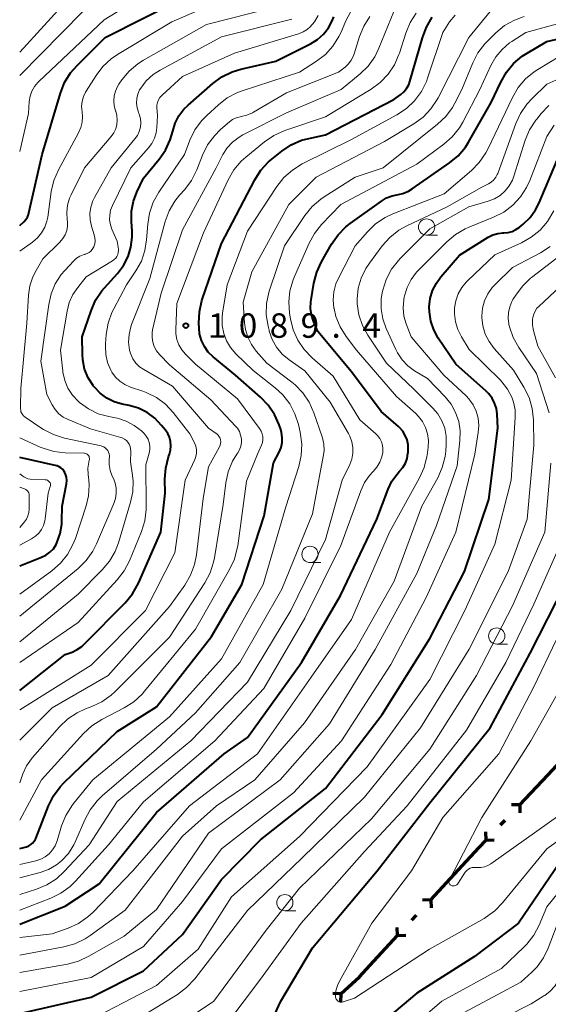
# Model space of a CAD drawing. Units: metres. Extents: x -62000 to -60563, y 16851 to 18000.
# Drawn here: x -62000 to -61919, y 17087 to 17238 of the extents above; entities that cross this region are included whole.
import ezdxf

# ---------------------------------------------------------------- set-up
doc = ezdxf.new("R2010")
doc.units = ezdxf.units.M
for name, color, linetype, lineweight in [('110100_都府県界', 7, 'Continuous', 70), ('633100_広葉樹林', 7, 'Continuous', 13), ('710100_等高線(計曲線)', 7, 'Continuous', 40), ('710200_等高線(主曲線)', 7, 'Continuous', 13), ('731200_図化機測定による標高点', 7, 'Continuous', 40)]:
    doc.layers.add(name, color=color, linetype=linetype, lineweight=lineweight)
doc.styles.add('Style-WORKING', font='MS Gothic.ttf')

msp = doc.modelspace()

# ---------------------------------------------------------------- linework, layer by layer
at = {"layer": '110100_都府県界', "linetype": 'Continuous', "lineweight": 70}
for p, q in [((-61923.18, 17117.177), (-61918.878, 17121.71)), ((-61923.18, 17117.177), (-61924.43, 17117.144)), ((-61923.18, 17117.177), (-61923.148, 17115.927)), ((-61926.106, 17114.094), (-61925.418, 17114.82)), ((-61928.343, 17111.737), (-61928.376, 17112.987)), ((-61928.343, 17111.737), (-61927.094, 17111.77)), ((-61936.852, 17102.58), (-61932.605, 17107.165)), ((-61936.852, 17102.58), (-61938.101, 17102.532)), ((-61936.852, 17102.58), (-61936.804, 17101.331)), ((-61939.74, 17099.462), (-61939.061, 17100.196)), ((-61941.949, 17097.078), (-61941.997, 17098.327)), ((-61941.949, 17097.078), (-61940.699, 17097.126)), ((-61946.196, 17092.493), (-61941.949, 17097.078)), ((-61950.652, 17088.116), (-61951.901, 17088.164)), ((-61950.652, 17088.116), (-61950.699, 17086.867))]:
    msp.add_line(p, q, dxfattribs=at)
at = {"layer": '110100_都府県界', "linetype": 'Continuous', "lineweight": 70, "flags": 128}
for points in [[(-61918.878, 17121.71), (-61916.8, 17123.9), (-61914.12, 17125.706)], [(-61932.605, 17107.165), (-61929.47, 17110.55), (-61928.343, 17111.737)], [(-61950.652, 17088.116), (-61947.81, 17090.75), (-61946.196, 17092.493)]]:
    msp.add_lwpolyline(points, dxfattribs=at)
at = {"layer": '633100_広葉樹林', "linetype": 'Continuous', "lineweight": 13}
for p, q in [((-61937.48, 17204.64), (-61935.813, 17204.64)), ((-61955.4, 17154.36), (-61953.733, 17154.36)), ((-61926.71, 17141.83), (-61925.043, 17141.83)), ((-61959.26, 17100.88), (-61957.593, 17100.88))]:
    msp.add_line(p, q, dxfattribs=at)
for centre in [(-61937.48, 17205.89), (-61955.4, 17155.61), (-61926.71, 17143.08), (-61959.26, 17102.13)]:
    msp.add_circle(centre, 1.25, dxfattribs=at)
at = {"layer": '710100_等高線(計曲線)', "linetype": 'Continuous', "lineweight": 40, "flags": 128}
for points, elevation in [([(-62000, 17206.14), (-61999.38, 17206.69), (-61999.06, 17207.02), (-61998.82, 17207.4), (-61998.64, 17207.82), (-61998.57, 17208.06), (-61996.54, 17217), (-61993.73, 17226.45), (-61993.09, 17228.08), (-61992.17, 17229.56), (-61991.19, 17230.7), (-61986.86, 17235), (-61975, 17241.01)], 1070), ([(-62000, 17110.43), (-61998.97, 17110.71), (-61998.61, 17110.85), (-61998.29, 17111.04), (-61998.01, 17111.28), (-61997.77, 17111.57), (-61997.58, 17111.89), (-61997.54, 17112), (-61995.58, 17116.98), (-61994.8, 17118.54), (-61993.76, 17119.94), (-61993.21, 17120.51), (-61985, 17128.43), (-61979, 17132.2), (-61970.52, 17143), (-61965.86, 17151), (-61962.45, 17161.55), (-61961, 17169.66), (-61960.14, 17171.33), (-61959.85, 17172.04), (-61959.69, 17172.79), (-61959.66, 17173.56), (-61959.77, 17174.33), (-61959.89, 17174.78), (-61960.14, 17175.5), (-61960.85, 17177.09), (-61961.82, 17178.53), (-61962.98, 17179.74), (-61966.85, 17183.15), (-61970.28, 17185.96), (-61971.02, 17186.68), (-61971.62, 17187.53), (-61972.07, 17188.46), (-61972.35, 17189.46), (-61972.45, 17190.33), (-61972.48, 17191.14), (-61972.39, 17192.88), (-61972.01, 17194.58), (-61971.95, 17194.76), (-61969, 17203.37), (-61963.88, 17213.14), (-61962.94, 17214.61), (-61961.76, 17215.89), (-61961.27, 17216.31), (-61959.74, 17217.53), (-61958.29, 17218.5), (-61956.69, 17219.2), (-61955.6, 17219.5), (-61953, 17220.06), (-61942.53, 17225.47), (-61941.46, 17226.24), (-61940.96, 17226.66), (-61940.55, 17227.17), (-61940.23, 17227.74), (-61940.04, 17228.26), (-61938.13, 17234.96), (-61937.51, 17236.59), (-61936.61, 17238.09)], 1090), ([(-61990.02, 17184.07), (-61990.31, 17185.47), (-61990.37, 17186.33), (-61990.42, 17189), (-61989.04, 17193.04), (-61988.34, 17194.64), (-61987.37, 17196.08), (-61986.99, 17196.54), (-61984.98, 17198.75), (-61984.05, 17199.98), (-61983.35, 17201.34), (-61982.9, 17202.81), (-61982.71, 17204.34), (-61982.73, 17205.31), (-61982.83, 17206.69), (-61982.8, 17208.3), (-61982.5, 17209.88), (-61982, 17211.23), (-61981, 17213.39), (-61978.58, 17216.29), (-61977.59, 17217.7), (-61976.87, 17219.27), (-61976.49, 17220.59), (-61976.12, 17221.82), (-61975.53, 17222.96), (-61974.76, 17223.98), (-61974.12, 17224.62), (-61970.33, 17227.91), (-61968.92, 17228.94), (-61967.35, 17229.7), (-61966.01, 17230.12), (-61960.65, 17231.35), (-61955.31, 17234.02), (-61954.25, 17234.67), (-61953.33, 17235.49), (-61952.56, 17236.46), (-61951.97, 17237.55), (-61951.73, 17238.18)], 1080), ([(-61919, 17234.37), (-61907.69, 17237), (-61899.01, 17239)], 1100), ([(-62000, 17098.85), (-61993, 17101.57), (-61987.78, 17105), (-61979, 17115.95), (-61968.6, 17125), (-61965, 17127.5), (-61956.7, 17139), (-61950.7, 17149.3), (-61945.13, 17161), (-61943.4, 17165.63), (-61942.82, 17166.84), (-61942.03, 17167.93), (-61941.63, 17168.37), (-61941.13, 17168.96), (-61940.75, 17169.63), (-61940.48, 17170.35), (-61940.35, 17171.11), (-61940.34, 17171.22), (-61940.31, 17171.69), (-61940.33, 17172.44), (-61940.48, 17173.18), (-61940.76, 17173.89), (-61941.15, 17174.53), (-61941.65, 17175.1), (-61941.79, 17175.23), (-61944.45, 17177.55), (-61949, 17183.66), (-61954.17, 17189.83), (-61954.85, 17191.42), (-61955.17, 17192.38), (-61955.31, 17193.39), (-61955.28, 17194.41), (-61955.24, 17194.7), (-61954.81, 17197.25), (-61954.37, 17198.94), (-61953.64, 17200.54), (-61952.08, 17203.26), (-61951.09, 17204.7), (-61949.87, 17205.94), (-61949.22, 17206.44), (-61944.42, 17209.88), (-61943.63, 17210.35), (-61942.76, 17210.67), (-61942.07, 17210.82), (-61941.14, 17211.03), (-61940.26, 17211.4), (-61939.7, 17211.75), (-61933.99, 17215.72), (-61932.65, 17216.84), (-61931.52, 17218.17), (-61931.03, 17218.94), (-61927.54, 17225), (-61926.1, 17228.14), (-61925.23, 17229.65), (-61924.12, 17230.99), (-61922.79, 17232.12), (-61922.05, 17232.59), (-61919, 17234.37)], 1100), ([(-62000, 17085.09), (-61989, 17087.61), (-61981, 17091.68), (-61975, 17097.22), (-61969, 17105.7), (-61963, 17111.77), (-61953, 17119.66), (-61944.31, 17131), (-61937, 17142.69), (-61931.67, 17153), (-61927.94, 17164.06), (-61926.56, 17175), (-61926.65, 17177.13), (-61926.76, 17178), (-61927.03, 17178.84), (-61927.43, 17179.62), (-61927.96, 17180.31), (-61928.33, 17180.68), (-61933, 17184.82), (-61935.69, 17188.83), (-61936.38, 17190.08), (-61936.84, 17191.43), (-61937.06, 17192.84), (-61937.07, 17193.62), (-61936.92, 17194.89), (-61936.56, 17196.13), (-61935.98, 17197.28), (-61935.3, 17198.22), (-61932.41, 17201.59), (-61928.03, 17204.31), (-61927.31, 17204.67), (-61926.54, 17204.9), (-61925.75, 17205), (-61925.6, 17205), (-61924.96, 17205.06), (-61924.34, 17205.22), (-61923.75, 17205.5), (-61923.28, 17205.82), (-61922.65, 17206.33), (-61921.59, 17207.35), (-61920.73, 17208.53), (-61920.18, 17209.62), (-61917.02, 17217.15)], 1110), ([(-62000, 17134.73), (-61993, 17140.23), (-61991.95, 17140.61), (-61991.16, 17140.99), (-61990.44, 17141.49), (-61990.11, 17141.8), (-61983.79, 17148.19), (-61982.68, 17149.53), (-61981.76, 17151.17), (-61978.29, 17159), (-61977.65, 17165), (-61977.69, 17167.14), (-61977.57, 17168.87), (-61977.15, 17170.57), (-61977.08, 17170.75), (-61976.99, 17171), (-61976.82, 17171.64), (-61976.76, 17172.3), (-61976.82, 17172.96), (-61976.99, 17173.59), (-61977.26, 17174.19), (-61977.59, 17174.67), (-61978.2, 17175.43), (-61979.22, 17176.51), (-61980.41, 17177.39), (-61981.74, 17178.05), (-61983.18, 17178.47), (-61984.28, 17178.69), (-61985.5, 17179.05), (-61986.63, 17179.61), (-61987.65, 17180.36), (-61988.53, 17181.28), (-61988.67, 17181.45), (-61988.73, 17181.54), (-61989.49, 17182.75), (-61990.02, 17184.07)], 1080), ([(-61994.24, 17169.19), (-61994.31, 17169.21), (-62000, 17170.51)], 1070), ([(-62000, 17153.87), (-61996.64, 17155.17), (-61995.96, 17155.5), (-61995.35, 17155.95), (-61994.83, 17156.49), (-61994.41, 17157.12), (-61994.27, 17157.4), (-61993.77, 17158.8), (-61993.52, 17160.26), (-61993.5, 17160.76), (-61993.45, 17163), (-61992.82, 17166.45), (-61992.77, 17166.95), (-61992.81, 17167.45), (-61992.94, 17167.93), (-61993.04, 17168.17), (-61993.2, 17168.45), (-61993.41, 17168.7), (-61993.66, 17168.91), (-61993.94, 17169.08), (-61994.24, 17169.19)], 1070), ([(-61962.7, 17080.9), (-61959.9, 17087), (-61955, 17095.17), (-61945.1, 17107), (-61937, 17117.45), (-61927.71, 17129), (-61921.57, 17140.43), (-61916.2, 17151)], 1120), ([(-61852.08, 17130.89), (-61853, 17130.72), (-61855, 17130.18), (-61866.35, 17125), (-61877, 17120.82), (-61887.09, 17115.82), (-61888.72, 17115.19), (-61890.43, 17114.84), (-61891.64, 17114.78), (-61897.15, 17114.85), (-61909, 17113.51), (-61912.91, 17111.72), (-61914.42, 17110.86), (-61915.77, 17109.76), (-61917, 17108.29), (-61923.39, 17099), (-61930.15, 17093.85), (-61939, 17088.22), (-61947, 17081.48)], 1120)]:
    msp.add_lwpolyline(points, dxfattribs=dict(at, elevation=elevation))
at = {"layer": '710200_等高線(主曲線)', "linetype": 'Continuous', "lineweight": 13, "flags": 128}
for points, elevation in [([(-62000, 17217.47), (-61998.66, 17223.34), (-61998.53, 17225.17), (-61998.4, 17225.98), (-61998.13, 17226.75), (-61997.74, 17227.46), (-61997.22, 17228.1), (-61997.06, 17228.26), (-61987, 17237.71), (-61979, 17242.65)], 1068), ([(-62000, 17202.16), (-61998.02, 17203.58), (-61997.27, 17204.23), (-61996.64, 17205), (-61996.15, 17205.86), (-61995.82, 17206.8), (-61995.7, 17207.41), (-61995.14, 17211.32), (-61994.75, 17213.02), (-61994.03, 17214.69), (-61990.95, 17220.36), (-61990.6, 17221.15), (-61990.4, 17222), (-61990.34, 17222.87), (-61990.42, 17223.58), (-61990.48, 17224.37), (-61990.41, 17225.15), (-61990.2, 17225.91), (-61989.87, 17226.62), (-61989.78, 17226.76), (-61988.27, 17229.15), (-61987.21, 17230.54), (-61985.93, 17231.72), (-61984.96, 17232.39), (-61976.61, 17237.39), (-61967.82, 17241.24)], 1072), ([(-62000, 17232.75), (-61992.48, 17241)], 1064), ([(-61999.9, 17178.24), (-61999.82, 17181.08), (-61998.89, 17191.11), (-61998.66, 17195.4), (-61998.45, 17196.85), (-61997.99, 17198.24), (-61997.49, 17199.23), (-61996.44, 17201), (-61993.82, 17203.57), (-61993.37, 17204.1), (-61993.02, 17204.69), (-61992.78, 17205.34), (-61992.65, 17206.02), (-61992.65, 17206.71), (-61992.68, 17207.01), (-61992.76, 17208.13), (-61992.64, 17209.24), (-61992.33, 17210.31), (-61992.09, 17210.85), (-61990.03, 17215), (-61985.94, 17219.8), (-61985.54, 17220.35), (-61985.25, 17220.97), (-61985.07, 17221.63), (-61985, 17222.31), (-61985.06, 17223), (-61985.23, 17223.66), (-61985.26, 17223.74), (-61985.47, 17224.48), (-61985.55, 17225.25), (-61985.49, 17226.02), (-61985.3, 17226.77), (-61984.99, 17227.48), (-61984.77, 17227.83), (-61984.31, 17228.49), (-61983.2, 17229.84), (-61981.87, 17230.97), (-61980.99, 17231.53), (-61971.3, 17237), (-61961, 17239.6)], 1074), ([(-62000, 17105.92), (-61996.87, 17106.76), (-61995.56, 17107.24), (-61994.35, 17107.94), (-61993.57, 17108.56), (-61992.52, 17109.7), (-61991.68, 17111), (-61991.37, 17111.65), (-61990, 17114.86), (-61989.18, 17116.4), (-61988.11, 17117.77), (-61987.33, 17118.52), (-61979, 17125.68), (-61973, 17131.28), (-61966.17, 17139), (-61959.74, 17150.26), (-61955, 17161.83), (-61953.69, 17169), (-61953.35, 17170.57), (-61953.22, 17171.55), (-61953.26, 17172.55), (-61953.48, 17173.52), (-61953.52, 17173.65), (-61954.8, 17177.37), (-61955.51, 17178.97), (-61956.49, 17180.41), (-61957.7, 17181.66), (-61958.17, 17182.05), (-61962.01, 17185), (-61963.66, 17186.84), (-61964.41, 17187.84), (-61964.97, 17188.96), (-61965.33, 17190.15), (-61965.47, 17191.16), (-61965.67, 17194.33), (-61964.32, 17199), (-61958.67, 17209.33), (-61954.46, 17213.54), (-61943.94, 17219), (-61939.43, 17221.74), (-61938.02, 17222.77), (-61936.82, 17224.03), (-61935.85, 17225.48), (-61935.71, 17225.74), (-61930.99, 17235), (-61927.7, 17239.01)], 1094), ([(-62000, 17229.18), (-61990.32, 17239)], 1066), ([(-61995.48, 17109.65), (-61994.96, 17110.23), (-61994.55, 17110.88), (-61994.26, 17111.61), (-61993.57, 17113.91), (-61992.93, 17115.53), (-61992.01, 17117.01), (-61991.75, 17117.34), (-61988.77, 17121), (-61977, 17130.67), (-61969, 17139.55), (-61962.57, 17151), (-61959.09, 17162.91), (-61957.12, 17169.11), (-61956.73, 17170.81), (-61956.65, 17172.55), (-61956.9, 17174.38), (-61957.17, 17175.55), (-61957.71, 17177.21), (-61958.52, 17178.75), (-61959.59, 17180.13), (-61960.74, 17181.18), (-61964.14, 17183.86), (-61966.79, 17186.43), (-61967.59, 17187.36), (-61968.22, 17188.42), (-61968.66, 17189.56), (-61968.89, 17190.77), (-61968.91, 17192), (-61968.83, 17192.64), (-61968.11, 17197), (-61965, 17205.23), (-61960.48, 17212.11), (-61959.4, 17213.47), (-61958.1, 17214.63), (-61956.58, 17215.57), (-61949, 17219.34), (-61942.05, 17223.12), (-61940.59, 17224.08), (-61939.33, 17225.28), (-61938.29, 17226.68), (-61937.51, 17228.24), (-61937.33, 17228.75), (-61935, 17235.75), (-61933.94, 17237.38), (-61933.12, 17238.42)], 1092), ([(-61990.77, 17201.41), (-61990.23, 17201.62), (-61990, 17201.69), (-61989.96, 17201.7), (-61989.65, 17201.8), (-61989.35, 17201.96), (-61989.09, 17202.16), (-61988.87, 17202.41), (-61988.69, 17202.69), (-61988.63, 17202.83), (-61988.48, 17203.29), (-61988.42, 17203.77), (-61988.45, 17204.25), (-61988.54, 17204.69), (-61988.96, 17206.04), (-61989.16, 17207), (-61989.2, 17207.98), (-61989.06, 17208.95), (-61988.76, 17209.89), (-61988.49, 17210.43), (-61985.95, 17215), (-61982.29, 17219.41), (-61981.91, 17219.96), (-61981.63, 17220.57), (-61981.45, 17221.22), (-61981.4, 17221.9), (-61981.46, 17222.57), (-61981.64, 17223.22), (-61981.68, 17223.32), (-61981.76, 17223.51), (-61981.96, 17224.19), (-61982.05, 17224.89), (-61982.01, 17225.6), (-61981.85, 17226.3), (-61981.57, 17226.95), (-61981.41, 17227.23), (-61980.55, 17228.35), (-61979.5, 17229.31), (-61978.43, 17230), (-61969, 17235.11), (-61958.19, 17237.81)], 1076), ([(-61971, 17174.98), (-61976.53, 17181.47), (-61980.95, 17183.99), (-61981.59, 17184.44), (-61982.15, 17184.99), (-61982.61, 17185.63), (-61982.94, 17186.34), (-61983.13, 17187), (-61983.27, 17188.19), (-61983.2, 17189.38), (-61982.93, 17190.55), (-61982.8, 17190.9), (-61980, 17198), (-61977.63, 17206.72), (-61977.03, 17208.35), (-61976.16, 17209.86), (-61975.44, 17210.76), (-61974.64, 17211.65), (-61973.6, 17213.05), (-61972.78, 17214.68), (-61971.9, 17216.94), (-61971.13, 17218.5), (-61970.09, 17219.9), (-61969.13, 17220.86), (-61967.78, 17222.03), (-61967.28, 17222.39), (-61966.73, 17222.66), (-61966.13, 17222.83), (-61965.98, 17222.85), (-61965.09, 17223.06), (-61964.25, 17223.43), (-61964.08, 17223.52), (-61959, 17226.5), (-61951, 17229.67), (-61950, 17230.46), (-61949.48, 17230.96), (-61949.05, 17231.53), (-61948.73, 17232.18), (-61948.62, 17232.47), (-61947.8, 17235.13), (-61947.14, 17236.75), (-61946.21, 17238.22)], 1084), ([(-61979.28, 17219.52), (-61979.03, 17220.36), (-61978.93, 17221.19), (-61978.85, 17223), (-61978.93, 17224.18), (-61978.92, 17224.6), (-61978.83, 17225.02), (-61978.67, 17225.42), (-61978.45, 17225.79), (-61978.17, 17226.11), (-61978.13, 17226.15), (-61974.97, 17229), (-61967, 17232.58), (-61957.15, 17235.56), (-61956.46, 17235.84), (-61955.83, 17236.24), (-61955.37, 17236.63), (-61954.7, 17237.42), (-61954.16, 17238.37)], 1078), ([(-61967.09, 17214.65), (-61965.97, 17215.98), (-61965.24, 17216.64), (-61962.41, 17218.96), (-61960.97, 17219.94), (-61959.28, 17220.7), (-61953, 17222.82), (-61946.02, 17227.05), (-61944.61, 17228.08), (-61943.4, 17229.34), (-61942.43, 17230.78), (-61941.73, 17232.38), (-61941.66, 17232.59), (-61940.69, 17235.66), (-61940.02, 17237.27), (-61939.09, 17238.74)], 1088), ([(-61956.28, 17187.06), (-61957.26, 17188.51), (-61957.97, 17190.1), (-61958.39, 17191.77), (-61958.53, 17192.64), (-61958.65, 17194.38), (-61958.48, 17196.11), (-61958, 17197.79), (-61957.8, 17198.27), (-61955.54, 17203.39), (-61954.7, 17204.91), (-61953.61, 17206.27), (-61950.67, 17209.33), (-61939, 17215.53), (-61934.84, 17218.6), (-61933.54, 17219.75), (-61932.45, 17221.12), (-61931.93, 17221.99), (-61929.3, 17227), (-61927.6, 17230.69), (-61926.85, 17232), (-61925.88, 17233.17), (-61924.73, 17234.15), (-61924.4, 17234.37), (-61922.25, 17235.75), (-61911, 17238.83)], 1098), ([(-61950.96, 17235.13), (-61950.62, 17235.83), (-61949.94, 17237.46), (-61949.12, 17239)], 1082), ([(-61946.47, 17230.61), (-61945.46, 17232.04), (-61944.81, 17233.34), (-61942.53, 17239)], 1086), ([(-61928.14, 17234.45), (-61926.85, 17235.71), (-61925.51, 17236.81), (-61923.99, 17237.67), (-61922.5, 17238.21)], 1096), ([(-62000, 17131.72), (-61989, 17138.62), (-61980.67, 17147), (-61976.14, 17155.86), (-61974.57, 17167), (-61973.11, 17170.16), (-61972.93, 17170.66), (-61972.84, 17171.18), (-61972.85, 17171.71), (-61972.94, 17172.23), (-61973.12, 17172.73), (-61973.17, 17172.83), (-61973.85, 17174.15), (-61976.41, 17177.39), (-61977.6, 17178.66), (-61979, 17179.71), (-61980.55, 17180.49), (-61981.1, 17180.69), (-61982.96, 17181.31), (-61983.82, 17181.69), (-61984.6, 17182.2), (-61985.27, 17182.84), (-61985.83, 17183.59), (-61986, 17183.89), (-61986.5, 17185.08), (-61986.78, 17186.33), (-61986.84, 17187.61), (-61986.82, 17187.93), (-61986.7, 17189.4), (-61986.41, 17191.12), (-61985.82, 17192.76), (-61985.55, 17193.3), (-61983.57, 17197), (-61982.13, 17199.16), (-61981.31, 17200.65), (-61980.76, 17202.27), (-61980.5, 17203.9), (-61980.33, 17206.32), (-61980.05, 17208.04), (-61979.48, 17209.69), (-61978.62, 17211.22), (-61974.69, 17217), (-61973.84, 17219.22), (-61973.08, 17220.79), (-61972.05, 17222.2), (-61971.27, 17223), (-61969.48, 17224.65), (-61968.1, 17225.71), (-61966.55, 17226.52), (-61965.83, 17226.79), (-61957, 17229.69), (-61954.41, 17231.34), (-61953.04, 17232.4), (-61951.88, 17233.67), (-61950.96, 17235.13)], 1082), ([(-62000, 17103.39), (-61997.43, 17104.2), (-61995.82, 17104.87), (-61994.35, 17105.81), (-61993.12, 17106.94), (-61989.35, 17111), (-61985, 17117.64), (-61973.72, 17127), (-61965, 17135.99), (-61958.33, 17147), (-61953, 17157.88), (-61950.44, 17167), (-61949.29, 17169.43), (-61948.98, 17170.26), (-61948.82, 17171.14), (-61948.82, 17172.03), (-61948.97, 17172.91), (-61949.27, 17173.75), (-61949.49, 17174.18), (-61952.29, 17179), (-61956.21, 17183.79), (-61958.6, 17185.49), (-61959.65, 17186.37), (-61960.52, 17187.43), (-61961.2, 17188.61), (-61961.66, 17189.9), (-61961.69, 17190.04), (-61961.84, 17190.67), (-61962.11, 17192.39), (-61962.06, 17194.14), (-61961.72, 17195.85), (-61961.61, 17196.21), (-61959.33, 17203), (-61956.17, 17207.67), (-61955.07, 17209.03), (-61953.75, 17210.17), (-61953.24, 17210.52), (-61948.44, 17213.56), (-61944.16, 17215), (-61935.8, 17221.66), (-61934.54, 17222.86), (-61933.51, 17224.26), (-61933.14, 17224.92), (-61932.07, 17227), (-61930.4, 17231.09), (-61929.6, 17232.64), (-61928.55, 17234.02), (-61928.14, 17234.45)], 1096), ([(-62000, 17096.78), (-61995, 17097.33), (-61992.53, 17098.21), (-61990.95, 17098.94), (-61989.52, 17099.93), (-61988.7, 17100.69), (-61982.61, 17107), (-61973.91, 17117), (-61963.48, 17125), (-61955.23, 17136.77), (-61949, 17145.6), (-61943.17, 17159), (-61938.57, 17167.36), (-61937.86, 17168.96), (-61937.45, 17170.65), (-61937.42, 17170.85), (-61937.26, 17172.08), (-61937.21, 17173.1), (-61937.34, 17174.11), (-61937.65, 17175.09), (-61938.12, 17176), (-61938.74, 17176.81), (-61939.16, 17177.23), (-61942.12, 17179.88), (-61948.23, 17187), (-61949.82, 17189.09), (-61950.75, 17190.56), (-61951.41, 17192.17), (-61951.71, 17193.37), (-61951.72, 17193.42), (-61951.83, 17194.68), (-61951.73, 17195.94), (-61951.41, 17197.16), (-61951.03, 17198.03), (-61948.46, 17203), (-61946.57, 17205.17), (-61945.31, 17206.37), (-61943.86, 17207.34), (-61942.69, 17207.89), (-61934.76, 17211), (-61930.6, 17214.57), (-61929.39, 17215.82), (-61928.4, 17217.26), (-61928.09, 17217.86), (-61924.31, 17225.8), (-61923.43, 17227.3), (-61922.3, 17228.63), (-61920.95, 17229.74), (-61920.37, 17230.1), (-61917, 17232.1)], 1102), ([(-62000, 17120.51), (-61999.5, 17121.91), (-61998.94, 17123.13), (-61998.17, 17124.24), (-61998.01, 17124.43), (-61993.86, 17129.13), (-61992.6, 17130.34), (-61991.15, 17131.3), (-61989.89, 17131.88), (-61988.93, 17132.24), (-61987.36, 17132.99), (-61985.94, 17134.01), (-61985.38, 17134.53), (-61977, 17142.92), (-61971.58, 17151.24), (-61970.75, 17152.78), (-61970.21, 17154.44), (-61970.09, 17155.07), (-61968.73, 17163.27), (-61968.31, 17166.59), (-61967.95, 17168.29), (-61967.29, 17169.91), (-61966.63, 17171), (-61966.51, 17171.19), (-61966.22, 17171.69), (-61966.03, 17172.24), (-61965.94, 17172.8), (-61965.94, 17173.38), (-61966.05, 17173.94), (-61966.25, 17174.48), (-61966.54, 17174.98), (-61966.82, 17175.32), (-61970.63, 17179.37), (-61977, 17184.72), (-61978.53, 17186.33), (-61978.98, 17186.89), (-61979.33, 17187.52), (-61979.56, 17188.2), (-61979.67, 17188.91), (-61979.65, 17189.63), (-61979.57, 17190.1), (-61978.28, 17195.72), (-61975, 17205.47), (-61969.83, 17215), (-61968.78, 17217), (-61968.12, 17218.04), (-61967.28, 17218.94), (-61966.3, 17219.69), (-61965.71, 17220.02), (-61959, 17223.41), (-61950.59, 17227), (-61947.71, 17229.39), (-61946.47, 17230.61)], 1086), ([(-61983.79, 17101), (-61975, 17112.34), (-61969.76, 17117), (-61963.88, 17121), (-61956.26, 17129.74), (-61948.43, 17141), (-61942.48, 17151.52), (-61938.21, 17163), (-61935.78, 17167.37), (-61935.07, 17168.97), (-61934.64, 17170.66), (-61934.55, 17171.46), (-61934.46, 17172.54), (-61934.48, 17173.77), (-61934.7, 17174.98), (-61935.14, 17176.14), (-61935.76, 17177.2), (-61936.52, 17178.09), (-61939.43, 17181), (-61943.67, 17185), (-61946.51, 17189.27), (-61947.33, 17190.78), (-61947.87, 17192.41), (-61948.13, 17194.1), (-61948.15, 17194.85), (-61947.98, 17196.48), (-61947.54, 17198.05), (-61946.83, 17199.52), (-61946.28, 17200.33), (-61944.29, 17203), (-61943.12, 17204.3), (-61941.75, 17205.38), (-61940.54, 17206.06), (-61934.3, 17209), (-61929, 17212.03), (-61927.97, 17212.54), (-61927.55, 17212.8), (-61927.17, 17213.13), (-61926.86, 17213.52), (-61926.63, 17213.96), (-61926.56, 17214.13), (-61923.79, 17221.76), (-61923.06, 17223.34), (-61922.06, 17224.77), (-61921.33, 17225.55), (-61919, 17227.8), (-61913, 17230.49)], 1104), ([(-61924.06, 17213.71), (-61922.32, 17219.21), (-61921.65, 17220.82), (-61920.71, 17222.29), (-61920.57, 17222.46), (-61919.9, 17223.3), (-61918.7, 17224.56)], 1106), ([(-61941.09, 17193.48), (-61940.99, 17194.75), (-61940.93, 17195.09), (-61940.89, 17195.3), (-61940.49, 17196.62), (-61939.86, 17197.85), (-61939.03, 17198.95), (-61938.74, 17199.26), (-61934.4, 17203.6), (-61933.06, 17204.72), (-61931.56, 17205.59), (-61931.09, 17205.79), (-61927.19, 17207.38), (-61925.64, 17208.17), (-61924.25, 17209.23), (-61923.07, 17210.5), (-61922.12, 17211.97), (-61921.64, 17213.01), (-61919, 17219.8), (-61917.87, 17221.53)], 1108), ([(-62000, 17139.02), (-61991, 17145.13), (-61985.01, 17151.69), (-61983.95, 17153.07), (-61983.14, 17154.64), (-61981.3, 17159.12), (-61980.79, 17160.79), (-61980.57, 17162.52), (-61980.56, 17163.03), (-61980.63, 17169.37), (-61980.12, 17171.18), (-61980.02, 17171.71), (-61980.02, 17172.25), (-61980.1, 17172.78), (-61980.28, 17173.29), (-61980.55, 17173.76), (-61980.89, 17174.18), (-61981, 17174.29), (-61981.31, 17174.58), (-61982.41, 17175.43), (-61983.64, 17176.08), (-61984.96, 17176.51), (-61985.27, 17176.58), (-61986.29, 17176.77), (-61987.92, 17177.22), (-61989.44, 17177.96), (-61990.81, 17178.94), (-61991.04, 17179.14), (-61991.9, 17180.08), (-61992.59, 17181.15), (-61993.08, 17182.33), (-61993.36, 17183.58), (-61993.38, 17183.74), (-61993.73, 17187), (-61992.73, 17192.95), (-61992.39, 17194.28), (-61991.82, 17195.54), (-61991.08, 17196.62), (-61989.77, 17198.23), (-61985.72, 17200.69), (-61985.46, 17200.88), (-61985.23, 17201.11), (-61985.05, 17201.38), (-61984.92, 17201.68), (-61984.85, 17201.99), (-61984.83, 17202.31), (-61984.84, 17202.51), (-61985, 17203.71), (-61985.82, 17205.54), (-61986.06, 17206.24), (-61986.18, 17206.98), (-61986.17, 17207.73), (-61986.03, 17208.47), (-61985.76, 17209.17), (-61982.92, 17215), (-61980.21, 17218.03), (-61979.68, 17218.73), (-61979.28, 17219.52)], 1078), ([(-62000, 17114.82), (-61996.65, 17121), (-61990.21, 17128.11), (-61988.93, 17129.29), (-61987.4, 17130.27), (-61983.96, 17132.05), (-61982.48, 17132.99), (-61981.2, 17134.16), (-61980.82, 17134.6), (-61973, 17144.14), (-61967.74, 17153.31), (-61967.01, 17154.89), (-61966.57, 17156.58), (-61966.51, 17156.93), (-61965.15, 17166.85), (-61963.47, 17171), (-61962.85, 17172.38), (-61962.71, 17172.81), (-61962.64, 17173.25), (-61962.64, 17173.7), (-61962.73, 17174.14), (-61962.89, 17174.56), (-61963.14, 17174.97), (-61966.52, 17179.48), (-61973, 17184.81), (-61974.55, 17186.36), (-61975.11, 17187.03), (-61975.54, 17187.79), (-61975.84, 17188.61), (-61975.99, 17189.47), (-61976.01, 17190.1), (-61975.85, 17194.15), (-61971.77, 17205), (-61967.96, 17213.14), (-61967.09, 17214.65)], 1088), ([(-62000, 17091.42), (-61992.65, 17092.7), (-61990.96, 17093.14), (-61989.36, 17093.89), (-61983.96, 17097), (-61979, 17101.1), (-61971, 17112.81), (-61960, 17121), (-61952.39, 17129.61), (-61945.39, 17141), (-61939, 17152.67), (-61935.95, 17160.05), (-61932.78, 17169.22), (-61932.36, 17173.11), (-61932.33, 17174.57), (-61932.55, 17176.01), (-61933.02, 17177.39), (-61933.73, 17178.67), (-61934.65, 17179.82), (-61937.37, 17182.63), (-61939.33, 17183.82), (-61940.36, 17184.57), (-61941.25, 17185.5), (-61941.97, 17186.57), (-61942.23, 17187.09), (-61943.68, 17190.29), (-61944.21, 17191.78), (-61944.46, 17193.34), (-61944.45, 17194.92), (-61944.27, 17196.03), (-61944.23, 17196.19), (-61943.7, 17197.85), (-61942.89, 17199.39), (-61941.82, 17200.77), (-61941.56, 17201.04), (-61937, 17205.61), (-61931, 17209.01), (-61928, 17209.87), (-61927.05, 17210.23), (-61926.19, 17210.75), (-61925.42, 17211.42), (-61924.78, 17212.21), (-61924.29, 17213.09), (-61924.06, 17213.71)], 1106), ([(-61990.62, 17083.38), (-61979, 17089.39), (-61972.6, 17095), (-61967.48, 17103), (-61957, 17112.31), (-61946.64, 17123), (-61937, 17136.41), (-61931.59, 17147), (-61927, 17157.19), (-61924.51, 17167), (-61923.86, 17176.65), (-61923.88, 17177.83), (-61924.11, 17178.99), (-61924.37, 17179.74), (-61925.04, 17180.99), (-61925.9, 17182.1), (-61926.14, 17182.35), (-61930.92, 17187.08), (-61932.14, 17189.04), (-61932.7, 17190.14), (-61933.06, 17191.32), (-61933.21, 17192.55), (-61933.19, 17193.3), (-61933.18, 17193.46), (-61933, 17194.56), (-61932.64, 17195.61), (-61932.09, 17196.58), (-61931.39, 17197.44), (-61931.21, 17197.62), (-61927, 17201.63), (-61922.92, 17203.47), (-61921.4, 17204.32), (-61920.05, 17205.42), (-61918.91, 17206.74), (-61917.95, 17208.39)], 1112), ([(-61918.65, 17177.35), (-61920.59, 17183.41), (-61923.31, 17187.38), (-61924.17, 17188.9), (-61924.75, 17190.55), (-61924.84, 17190.92), (-61924.85, 17191), (-61924.96, 17191.88), (-61924.92, 17192.77), (-61924.72, 17193.64), (-61924.38, 17194.46), (-61924.22, 17194.74), (-61923.8, 17195.42), (-61922.77, 17196.82), (-61921.5, 17198.02), (-61921.36, 17198.13), (-61914.75, 17203.19)], 1116), ([(-61917.69, 17182.73), (-61920.41, 17187.59), (-61921.06, 17190.02), (-61921.2, 17190.83), (-61921.2, 17191.66), (-61921.16, 17192), (-61921.03, 17192.5), (-61920.82, 17192.97), (-61920.53, 17193.4), (-61920.26, 17193.69), (-61910.33, 17203)], 1118), ([(-61985, 17082.34), (-61975.75, 17088.04), (-61974.35, 17089.08), (-61973.08, 17090.44), (-61965, 17100.91), (-61956.61, 17109), (-61947, 17118.32), (-61938.42, 17129), (-61930.92, 17141.08), (-61924.94, 17153), (-61922.02, 17161), (-61921, 17172.39), (-61921.08, 17176.29), (-61921.27, 17178.02), (-61921.75, 17179.7), (-61922.55, 17181.31), (-61924.12, 17183.88), (-61927.11, 17187.24), (-61927.89, 17188.29), (-61928.47, 17189.45), (-61928.85, 17190.71), (-61929, 17192.01), (-61929, 17192.22), (-61928.9, 17193.4), (-61928.59, 17194.55), (-61928.09, 17195.62), (-61927.41, 17196.6), (-61926.97, 17197.07), (-61924.31, 17199.69), (-61919.96, 17201.94), (-61918.49, 17202.87)], 1114), ([(-62000, 17142.18), (-61991, 17149.51), (-61987.31, 17153.22), (-61986.2, 17154.56), (-61985.33, 17156.07), (-61984.82, 17157.41), (-61982.96, 17163.62), (-61982.63, 17165.22), (-61982.59, 17166.86), (-61982.68, 17167.73), (-61983, 17169.82), (-61982.93, 17171.48), (-61982.95, 17171.84), (-61983.03, 17172.2), (-61983.17, 17172.54), (-61983.37, 17172.84), (-61983.61, 17173.11), (-61983.9, 17173.33), (-61984.23, 17173.5), (-61984.46, 17173.58), (-61989.12, 17174.88), (-61992.56, 17176.31), (-61993.31, 17176.7), (-61993.97, 17177.22), (-61994.54, 17177.84), (-61995.01, 17178.59), (-61995.82, 17180.18), (-61996.73, 17185.27), (-61995.54, 17193.99), (-61995.17, 17195.62), (-61994.53, 17197.17), (-61993.62, 17198.57), (-61993.07, 17199.23), (-61991.7, 17200.7), (-61991.27, 17201.1), (-61990.77, 17201.41)], 1076), ([(-62000, 17088.49), (-61989, 17090.64), (-61981, 17095.42), (-61975, 17102.32), (-61969, 17110.42), (-61957.95, 17119), (-61950.57, 17127), (-61943, 17138.71), (-61937.53, 17149), (-61933, 17159.05), (-61930.07, 17171), (-61929.54, 17174.31), (-61929.46, 17175.42), (-61929.57, 17176.52), (-61929.87, 17177.59), (-61930.35, 17178.58), (-61931, 17179.48), (-61931.43, 17179.94), (-61934.84, 17183.16), (-61939.85, 17189), (-61940.61, 17191), (-61940.96, 17192.22), (-61941.09, 17193.48)], 1108), ([(-62000, 17100.97), (-61995.23, 17102.8), (-61993.67, 17103.57), (-61992.26, 17104.59), (-61991.4, 17105.44), (-61986.38, 17111), (-61981, 17117.63), (-61970.04, 17127), (-61962.5, 17135), (-61956.2, 17145.8), (-61950.68, 17157), (-61947.61, 17165.39), (-61947.03, 17166.63), (-61946.25, 17167.74), (-61945.73, 17168.3), (-61945.71, 17168.32), (-61945.13, 17169), (-61944.67, 17169.77), (-61944.36, 17170.6), (-61944.22, 17171.27), (-61944.19, 17171.83), (-61944.25, 17172.39), (-61944.42, 17172.92), (-61944.67, 17173.43), (-61945.01, 17173.87), (-61945.29, 17174.15), (-61947.72, 17176.28), (-61951.83, 17183), (-61955.07, 17185.81), (-61956.28, 17187.06)], 1098), ([(-61986.85, 17171.99), (-61987.09, 17172.14), (-61987.36, 17172.24), (-61987.5, 17172.28), (-61993.11, 17173.48), (-61994.78, 17174), (-61996.33, 17174.79), (-61996.6, 17174.96), (-61999.16, 17176.68), (-61999.39, 17176.87), (-61999.58, 17177.09), (-61999.74, 17177.35), (-61999.81, 17177.53), (-61999.9, 17178.24)], 1074), ([(-62000, 17127.1), (-61995, 17132.07), (-61986.4, 17137), (-61977, 17147.63), (-61974.65, 17150.91), (-61973.76, 17152.41), (-61973.15, 17154.05), (-61972.85, 17155.55), (-61971.82, 17164.18), (-61971, 17169.04), (-61969.31, 17172.12), (-61969.2, 17172.37), (-61969.13, 17172.64), (-61969.12, 17172.91), (-61969.15, 17173.19), (-61969.22, 17173.45), (-61969.34, 17173.69), (-61969.51, 17173.92), (-61969.71, 17174.11), (-61969.81, 17174.18), (-61971, 17174.98)], 1084), ([(-61989.75, 17171.07), (-61989.89, 17171.12), (-61990.03, 17171.15), (-61990.11, 17171.16), (-61993, 17171.22), (-61994.73, 17171.41), (-61996.4, 17171.9), (-61996.83, 17172.08), (-62000, 17173.49)], 1072), ([(-62000, 17146.12), (-61991.04, 17153.46), (-61989.79, 17154.68), (-61988.77, 17156.1), (-61988.2, 17157.23), (-61985.53, 17163.41), (-61985.27, 17164.17), (-61985.16, 17164.97), (-61985.18, 17165.77), (-61985.34, 17166.56), (-61985.56, 17167.14), (-61985.79, 17167.64), (-61986.09, 17168.51), (-61986.24, 17169.43), (-61986.23, 17170.35), (-61986.22, 17170.48), (-61986.21, 17170.77), (-61986.25, 17171.05), (-61986.33, 17171.32), (-61986.47, 17171.57), (-61986.64, 17171.79), (-61986.85, 17171.99)], 1074), ([(-62000, 17149.52), (-61995.07, 17153.1), (-61993.75, 17154.25), (-61992.65, 17155.6), (-61991.81, 17157.13), (-61991.44, 17158.07), (-61989.79, 17163.09), (-61989.43, 17164.63), (-61989.34, 17166.22), (-61989.4, 17167), (-61989.5, 17167.9), (-61989.53, 17168.84), (-61989.39, 17169.77), (-61989.32, 17170.07), (-61989.29, 17170.21), (-61989.28, 17170.36), (-61989.3, 17170.51), (-61989.35, 17170.65), (-61989.42, 17170.78), (-61989.51, 17170.89), (-61989.62, 17170.99), (-61989.75, 17171.07)], 1072), ([(-61977, 17082.42), (-61970.19, 17087), (-61962.12, 17097.88), (-61957, 17104.37), (-61945.94, 17115), (-61937, 17125.69), (-61929.82, 17137), (-61924.31, 17147.69), (-61919.33, 17159), (-61918.39, 17169.61)], 1116), ([(-62000, 17157.01), (-61998.16, 17158), (-61997.58, 17158.39), (-61997.07, 17158.88), (-61996.65, 17159.44), (-61996.33, 17160.07), (-61996.13, 17160.75), (-61996.08, 17161.07), (-61995.62, 17165), (-61995.31, 17166.02), (-61995.28, 17166.16), (-61995.27, 17166.3), (-61995.29, 17166.45), (-61995.34, 17166.58), (-61995.41, 17166.71), (-61995.5, 17166.82), (-61995.6, 17166.92), (-61995.73, 17167), (-61995.86, 17167.05), (-61996, 17167.08), (-61996.06, 17167.08), (-61998.38, 17167.19), (-61998.73, 17167.24), (-61999.07, 17167.35), (-61999.38, 17167.52), (-61999.5, 17167.6), (-62000, 17167.97)], 1068), ([(-62000, 17159.73), (-61999.27, 17160.59), (-61998.96, 17161.03), (-61998.74, 17161.52), (-61998.6, 17162.03), (-61998.55, 17162.58), (-61998.55, 17164.69), (-61998.56, 17164.87), (-61998.61, 17165.05), (-61998.69, 17165.22), (-61998.8, 17165.37), (-61998.93, 17165.5), (-61999.08, 17165.6), (-61999.24, 17165.68), (-61999.27, 17165.69), (-62000, 17165.93)], 1066), ([(-61970.4, 17080.6), (-61963, 17090.36), (-61956.75, 17099), (-61947, 17109.97), (-61940.48, 17117), (-61931.37, 17128.63), (-61925.29, 17139), (-61921, 17147.96), (-61916.87, 17157.35)], 1118), ([(-61935, 17115.21), (-61926.39, 17125), (-61921, 17135.29), (-61917.57, 17142.43)], 1122), ([(-61927.63, 17108.08), (-61928.1, 17107.81), (-61928.6, 17107.62), (-61929.13, 17107.53), (-61929.66, 17107.53), (-61929.81, 17107.54), (-61930.13, 17107.55), (-61930.46, 17107.51), (-61930.77, 17107.41), (-61931.06, 17107.26), (-61931.32, 17107.06), (-61931.55, 17106.82), (-61931.64, 17106.68), (-61932.63, 17105.11), (-61932.72, 17104.99), (-61932.83, 17104.89), (-61932.96, 17104.81), (-61933.1, 17104.75), (-61933.24, 17104.72), (-61933.39, 17104.71), (-61933.54, 17104.73), (-61933.65, 17104.76), (-61933.75, 17104.81), (-61933.84, 17104.87), (-61933.91, 17104.94), (-61933.97, 17105.03), (-61934.02, 17105.13), (-61934.05, 17105.23), (-61934.06, 17105.34), (-61934.05, 17105.44), (-61934.02, 17105.54), (-61933.99, 17105.62), (-61929, 17115.21), (-61921.48, 17127), (-61915, 17138.4)], 1124), ([(-61917, 17115.62), (-61927.63, 17108.08)], 1124), ([(-61914.32, 17113.76), (-61919, 17110.41), (-61925.81, 17102.1), (-61927.02, 17100.85), (-61928.44, 17099.84), (-61928.64, 17099.72), (-61937.04, 17095), (-61948.55, 17087.45), (-61950.31, 17086.88), (-61950.46, 17086.85), (-61950.62, 17086.84), (-61950.78, 17086.86), (-61950.93, 17086.91), (-61951.07, 17086.98), (-61951.19, 17087.07), (-61951.3, 17087.19), (-61951.38, 17087.32), (-61951.45, 17087.47), (-61951.48, 17087.62), (-61951.49, 17087.75), (-61951.41, 17088.6), (-61951.18, 17089.42), (-61950.87, 17090.09), (-61945.9, 17099), (-61939.81, 17107), (-61935, 17115.21)], 1122), ([(-62000, 17107.99), (-61997.5, 17108.57), (-61996.77, 17108.81), (-61996.08, 17109.17), (-61995.48, 17109.65)], 1092), ([(-61905.53, 17108.47), (-61908.34, 17107.66), (-61909.88, 17107.07), (-61911.3, 17106.22), (-61912.55, 17105.13), (-61913.01, 17104.62), (-61917, 17099.84), (-61918.81, 17095.13), (-61919.54, 17093.63), (-61920.52, 17092.28), (-61921.31, 17091.47), (-61923, 17089.93), (-61933.93, 17084.07)], 1116), ([(-61914.64, 17106.85), (-61919, 17101.5), (-61920.18, 17098.68), (-61921, 17097.14), (-61922.06, 17095.76), (-61922.53, 17095.28), (-61925.99, 17092.01), (-61935.15, 17087), (-61942.12, 17081)], 1118), ([(-61886.3, 17105.94), (-61887.99, 17105.5), (-61889.63, 17105.36), (-61898.67, 17105.33), (-61902.33, 17105.47), (-61904.08, 17105.39), (-61905.78, 17105.01), (-61907.36, 17104.34), (-61909.73, 17103.1), (-61911.2, 17102.16), (-61912.48, 17100.98), (-61913.54, 17099.59), (-61914.37, 17097.97), (-61915.95, 17094.05), (-61916.82, 17091.2), (-61917.22, 17090.22), (-61917.78, 17089.32), (-61918.49, 17088.53), (-61919.32, 17087.88), (-61919.45, 17087.8), (-61921.41, 17086.59), (-61933.14, 17080.67)], 1114), ([(-62000, 17094.07), (-61993.21, 17095.34), (-61991.54, 17095.81), (-61989.96, 17096.56), (-61989.18, 17097.08), (-61983.79, 17101)], 1104)]:
    msp.add_lwpolyline(points, dxfattribs=dict(at, elevation=elevation))
at = {"layer": '731200_図化機測定による標高点', "linetype": 'Continuous', "lineweight": 40}
msp.add_circle((-61974.47, 17190.75, 1089.44), 0.375, dxfattribs=at)

# ---------------------------------------------------------------- texts
at = {"layer": '731200_図化機測定による標高点', "linetype": 'Continuous', "lineweight": 40, "style": 'Style-WORKING'}
for s, p in [('1', (-61971.09, 17188.88, -9.999)), ('0', (-61966.34, 17188.88, -9.999)), ('8', (-61961.59, 17188.88, -9.999)), ('9', (-61956.84, 17188.88, -9.999)), ('4', (-61947.34, 17188.88, -9.999)), ('.', (-61952.09, 17188.88, -9.999))]:
    msp.add_text(s, height=3.75, dxfattribs=at).set_placement(p)

doc.saveas('drawing.dxf')
